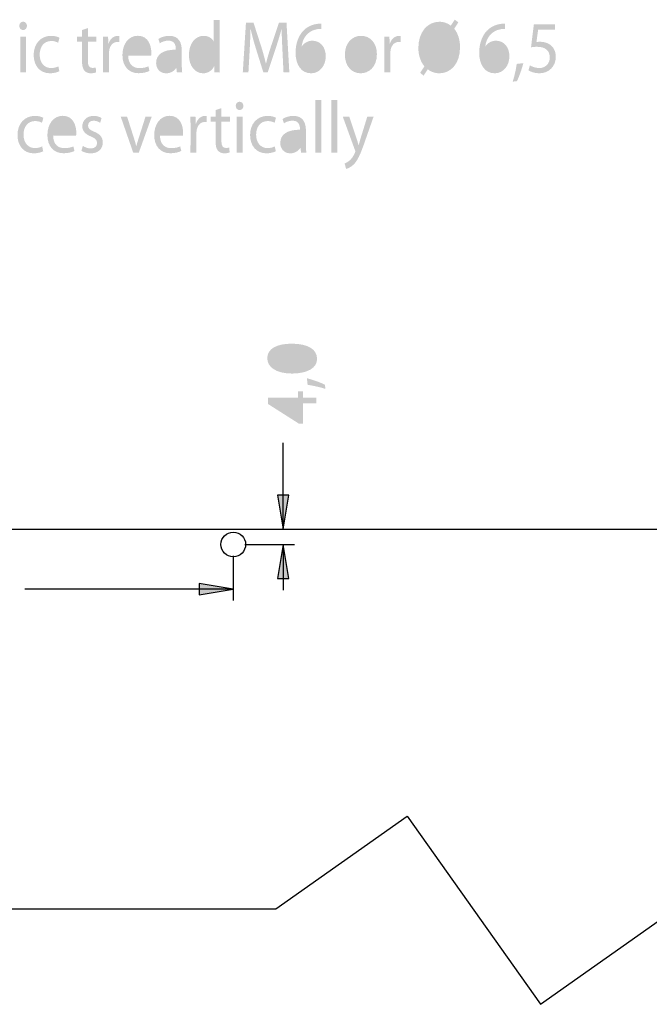
# Model space of a CAD drawing. Extents: x -245 to 542, y -177 to 387.
# Drawn here: x 364 to 419, y -126 to -40 of the extents above; entities that cross this region are included whole.
import ezdxf

# ---------------------------------------------------------------- set-up
doc = ezdxf.new("R2010")
doc.units = 0
doc.layers.add('0_0', color=5, linetype='CONTINUOUS')
doc.layers.add('DIM', color=3, linetype='CONTINUOUS')

# ---------------------------------------------------------------- blocks, each defined once
blk = doc.blocks.new('AI9-BLK71')
at = {"layer": 'DIM'}
h = blk.add_hatch(color=1, dxfattribs=at)
h.dxf.hatch_style = 2
edge = h.paths.add_edge_path()
edge.add_spline(control_points=[(1.817, 2.169), (1.817, 1.415), (1.043, 0.899), (-0.354, 0.887), (-1.778, 0.887), (-2.551, 1.451), (-2.551, 2.234), (-2.551, 3.041), (-1.758, 3.51), (-0.413, 3.51), (1.024, 3.51), (1.817, 3.018), (1.817, 2.175), (1.817, 2.175), (1.817, 2.169), (1.817, 2.169)], knot_values=[0, 0, 0, 0, 1, 1, 1, 2, 2, 2, 3, 3, 3, 4, 4, 4, 5, 5, 5, 5], degree=3, periodic=0)
edge = h.paths.add_edge_path(flags=16)
edge.add_spline(control_points=[(1.375, 2.193), (1.375, 2.721), (0.692, 2.976), (-0.387, 2.976), (-1.427, 2.976), (-2.109, 2.739), (-2.109, 2.193), (-2.109, 1.718), (-1.446, 1.409), (-0.387, 1.409), (0.712, 1.398), (1.375, 1.706), (1.375, 2.187), (1.375, 2.187), (1.375, 2.193), (1.375, 2.193)], knot_values=[0, 0, 0, 0, 1, 1, 1, 2, 2, 2, 3, 3, 3, 4, 4, 4, 5, 5, 5, 5], degree=3, periodic=0)
h = blk.add_hatch(color=1, dxfattribs=at)
h.dxf.hatch_style = 2
edge = h.paths.add_edge_path()
edge.add_spline(control_points=[(2.551, -0.46), (2.161, -0.329), (1.466, -0.169), (0.991, -0.104), (0.991, -0.104), (0.926, 0.478), (0.926, 0.478), (1.478, 0.335), (2.2, 0.074), (2.505, -0.092), (2.505, -0.092), (2.551, -0.46), (2.551, -0.46)], knot_values=[0, 0, 0, 0, 1, 1, 1, 2, 2, 2, 3, 3, 3, 4, 4, 4, 4], degree=3, periodic=0)
h = blk.add_hatch(color=1, dxfattribs=at)
h.dxf.hatch_style = 2
edge = h.paths.add_edge_path()
edge.add_spline(control_points=[(1.745, -1.718), (1.745, -1.718), (0.595, -1.718), (0.595, -1.718), (0.595, -1.718), (0.595, -3.51), (0.595, -3.51), (0.595, -3.51), (0.224, -3.51), (0.224, -3.51), (0.224, -3.51), (-2.48, -1.789), (-2.48, -1.789), (-2.48, -1.789), (-2.48, -1.225), (-2.48, -1.225), (-2.48, -1.225), (0.153, -1.225), (0.153, -1.225), (0.153, -1.225), (0.153, -0.685), (0.153, -0.685), (0.153, -0.685), (0.595, -0.685), (0.595, -0.685), (0.595, -0.685), (0.595, -1.225), (0.595, -1.225), (0.595, -1.225), (1.745, -1.225), (1.745, -1.225), (1.745, -1.225), (1.745, -1.718), (1.745, -1.718)], knot_values=[0, 0, 0, 0, 1, 1, 1, 2, 2, 2, 3, 3, 3, 4, 4, 4, 5, 5, 5, 6, 6, 6, 7, 7, 7, 8, 8, 8, 9, 9, 9, 10, 10, 10, 11, 11, 11, 11], degree=3, periodic=0)
edge = h.paths.add_edge_path(flags=16)
edge.add_spline(control_points=[(0.153, -1.718), (0.153, -1.718), (-1.265, -1.718), (-1.265, -1.718), (-1.485, -1.718), (-1.706, -1.712), (-1.927, -1.7), (-1.927, -1.7), (-1.927, -1.718), (-1.927, -1.718), (-1.68, -1.837), (-1.498, -1.932), (-1.297, -2.038), (-1.297, -2.038), (0.14, -2.982), (0.14, -2.982), (0.14, -2.982), (0.153, -2.982), (0.153, -2.982), (0.153, -2.982), (0.153, -1.718), (0.153, -1.718)], knot_values=[0, 0, 0, 0, 1, 1, 1, 2, 2, 2, 3, 3, 3, 4, 4, 4, 5, 5, 5, 6, 6, 6, 7, 7, 7, 7], degree=3, periodic=0)
blk = doc.blocks.new('AI9-BLK70')
at = {"layer": 'DIM'}
h = blk.add_hatch(color=1, dxfattribs=at)
h.dxf.hatch_style = 2
h.paths.add_polyline_path([(-0.105, -5.417), (0.395, -2.417), (-0.605, -2.417)])
h = blk.add_hatch(color=1, dxfattribs=at)
h.dxf.hatch_style = 2
h.paths.add_polyline_path([(-0.105, -6.751), (-0.605, -9.751), (0.395, -9.751)])
at = {"layer": 'DIM', "color": 1}
for p, q in [((-0.105, -5.417), (-0.105, 2.179)), ((-3.479, -6.751), (0.895, -6.751)), ((-0.105, -6.751), (-0.105, -10.751))]:
    blk.add_line(p, q, dxfattribs=at)
for points in [[(-0.105, -5.417), (0.395, -2.417), (-0.605, -2.417)], [(-0.105, -6.751), (-0.605, -9.751), (0.395, -9.751)]]:
    blk.add_lwpolyline(points, close=True, dxfattribs=at)
at = {"layer": 'DIM', "color": 7}
blk.add_blockref('AI9-BLK71', (1.053, 7.366), dxfattribs=at)
blk = doc.blocks.new('AI9-BLK66')
at = {"layer": 'DIM'}
h = blk.add_hatch(color=1, dxfattribs=at)
h.dxf.hatch_style = 2
edge = h.paths.add_edge_path()
edge.add_spline(control_points=[(-0.101, 2.701), (-0.101, 2.701), (-0.101, -1.102), (-0.101, -1.102), (-0.101, -1.381), (-0.095, -1.699), (-0.077, -1.914), (-0.077, -1.914), (-0.546, -1.914), (-0.546, -1.914), (-0.546, -1.914), (-0.57, -1.368), (-0.57, -1.368), (-0.57, -1.368), (-0.582, -1.368), (-0.582, -1.368), (-0.742, -1.719), (-1.086, -1.986), (-1.555, -1.986), (-2.249, -1.986), (-2.789, -1.342), (-2.789, -0.387), (-2.795, 0.666), (-2.196, 1.303), (-1.501, 1.303), (-1.056, 1.303), (-0.76, 1.076), (-0.635, 0.829), (-0.635, 0.829), (-0.623, 0.829), (-0.623, 0.829), (-0.623, 0.829), (-0.623, 2.701), (-0.623, 2.701), (-0.623, 2.701), (-0.101, 2.701), (-0.101, 2.701)], knot_values=[0, 0, 0, 0, 1, 1, 1, 2, 2, 2, 3, 3, 3, 4, 4, 4, 5, 5, 5, 6, 6, 6, 7, 7, 7, 8, 8, 8, 9, 9, 9, 10, 10, 10, 11, 11, 11, 12, 12, 12, 12], degree=3, periodic=0)
edge = h.paths.add_edge_path(flags=16)
edge.add_spline(control_points=[(-0.623, -0.049), (-0.623, 0.029), (-0.629, 0.12), (-0.647, 0.198), (-0.724, 0.556), (-1.009, 0.855), (-1.401, 0.855), (-1.941, 0.855), (-2.261, 0.335), (-2.261, -0.354), (-2.261, -0.998), (-1.97, -1.524), (-1.412, -1.524), (-1.062, -1.524), (-0.742, -1.264), (-0.647, -0.842), (-0.629, -0.764), (-0.623, -0.686), (-0.623, -0.595), (-0.623, -0.595), (-0.623, -0.049), (-0.623, -0.049)], knot_values=[0, 0, 0, 0, 1, 1, 1, 2, 2, 2, 3, 3, 3, 4, 4, 4, 5, 5, 5, 6, 6, 6, 7, 7, 7, 7], degree=3, periodic=0)
h = blk.add_hatch(color=1, dxfattribs=at)
h.dxf.hatch_style = 2
edge = h.paths.add_edge_path()
edge.add_spline(control_points=[(17.495, -1.94), (17.495, -1.94), (17.862, -1.375), (17.862, -1.375), (17.53, -0.978), (17.334, -0.406), (17.334, 0.25), (17.334, 1.635), (18.129, 2.538), (19.18, 2.538), (19.548, 2.538), (19.892, 2.421), (20.177, 2.194), (20.177, 2.194), (20.527, 2.72), (20.527, 2.72), (20.527, 2.72), (20.842, 2.486), (20.842, 2.486), (20.842, 2.486), (20.474, 1.928), (20.474, 1.928), (20.806, 1.531), (20.99, 0.959), (20.99, 0.315), (20.99, -1.212), (20.13, -1.986), (19.168, -1.986), (18.794, -1.986), (18.444, -1.862), (18.159, -1.635), (18.159, -1.635), (17.785, -2.193), (17.785, -2.193), (17.785, -2.193), (17.495, -1.94), (17.495, -1.94)], knot_values=[0, 0, 0, 0, 1, 1, 1, 2, 2, 2, 3, 3, 3, 4, 4, 4, 5, 5, 5, 6, 6, 6, 7, 7, 7, 8, 8, 8, 9, 9, 9, 10, 10, 10, 11, 11, 11, 12, 12, 12, 12], degree=3, periodic=0)
edge = h.paths.add_edge_path(flags=16)
edge.add_spline(control_points=[(19.922, 1.778), (19.72, 1.966), (19.471, 2.083), (19.168, 2.083), (18.302, 2.083), (17.862, 1.199), (17.862, 0.276), (17.862, -0.205), (17.975, -0.562), (18.153, -0.894), (18.153, -0.894), (18.165, -0.887), (18.165, -0.887), (18.165, -0.887), (19.922, 1.778), (19.922, 1.778)], knot_values=[0, 0, 0, 0, 1, 1, 1, 2, 2, 2, 3, 3, 3, 4, 4, 4, 5, 5, 5, 5], degree=3, periodic=0)
edge = h.paths.add_edge_path(flags=16)
edge.add_spline(control_points=[(18.414, -1.219), (18.61, -1.42), (18.836, -1.531), (19.162, -1.531), (19.993, -1.531), (20.462, -0.692), (20.462, 0.296), (20.462, 0.666), (20.391, 1.056), (20.183, 1.434), (20.183, 1.434), (20.165, 1.434), (20.165, 1.434), (20.165, 1.434), (18.414, -1.219), (18.414, -1.219)], knot_values=[0, 0, 0, 0, 1, 1, 1, 2, 2, 2, 3, 3, 3, 4, 4, 4, 5, 5, 5, 5], degree=3, periodic=0)
h = blk.add_hatch(color=1, dxfattribs=at)
h.dxf.hatch_style = 2
edge = h.paths.add_edge_path()
edge.add_spline(control_points=[(-17.341, 1.81), (-17.537, 1.81), (-17.667, 1.979), (-17.667, 2.181), (-17.667, 2.382), (-17.531, 2.545), (-17.329, 2.545), (-17.127, 2.545), (-16.997, 2.382), (-16.997, 2.181), (-16.997, 1.979), (-17.127, 1.81), (-17.335, 1.81), (-17.335, 1.81), (-17.341, 1.81), (-17.341, 1.81)], knot_values=[0, 0, 0, 0, 1, 1, 1, 2, 2, 2, 3, 3, 3, 4, 4, 4, 5, 5, 5, 5], degree=3, periodic=0)
edge = h.paths.add_edge_path()
edge.add_spline(control_points=[(-17.59, -1.914), (-17.59, -1.914), (-17.59, 1.232), (-17.59, 1.232), (-17.59, 1.232), (-17.068, 1.232), (-17.068, 1.232), (-17.068, 1.232), (-17.068, -1.914), (-17.068, -1.914), (-17.068, -1.914), (-17.59, -1.914), (-17.59, -1.914)], knot_values=[0, 0, 0, 0, 1, 1, 1, 2, 2, 2, 3, 3, 3, 4, 4, 4, 4], degree=3, periodic=0)
h = blk.add_hatch(color=1, dxfattribs=at)
h.dxf.hatch_style = 2
edge = h.paths.add_edge_path()
edge.add_spline(control_points=[(-11.656, 1.986), (-11.656, 1.986), (-11.656, 1.232), (-11.656, 1.232), (-11.656, 1.232), (-10.908, 1.232), (-10.908, 1.232), (-10.908, 1.232), (-10.908, 0.797), (-10.908, 0.797), (-10.908, 0.797), (-11.656, 0.797), (-11.656, 0.797), (-11.656, 0.797), (-11.656, -0.9), (-11.656, -0.9), (-11.656, -1.29), (-11.555, -1.511), (-11.264, -1.511), (-11.121, -1.511), (-11.038, -1.498), (-10.961, -1.472), (-10.961, -1.472), (-10.937, -1.908), (-10.937, -1.908), (-11.038, -1.946), (-11.199, -1.986), (-11.401, -1.986), (-11.644, -1.986), (-11.84, -1.894), (-11.964, -1.745), (-12.107, -1.57), (-12.166, -1.29), (-12.166, -0.919), (-12.166, -0.919), (-12.166, 0.797), (-12.166, 0.797), (-12.166, 0.797), (-12.611, 0.797), (-12.611, 0.797), (-12.611, 0.797), (-12.611, 1.232), (-12.611, 1.232), (-12.611, 1.232), (-12.166, 1.232), (-12.166, 1.232), (-12.166, 1.232), (-12.166, 1.81), (-12.166, 1.81), (-12.166, 1.81), (-11.656, 1.986), (-11.656, 1.986)], knot_values=[0, 0, 0, 0, 1, 1, 1, 2, 2, 2, 3, 3, 3, 4, 4, 4, 5, 5, 5, 6, 6, 6, 7, 7, 7, 8, 8, 8, 9, 9, 9, 10, 10, 10, 11, 11, 11, 12, 12, 12, 13, 13, 13, 14, 14, 14, 15, 15, 15, 16, 16, 16, 17, 17, 17, 17], degree=3, periodic=0)
h = blk.add_hatch(color=1, dxfattribs=at)
h.dxf.hatch_style = 2
edge = h.paths.add_edge_path()
edge.add_spline(control_points=[(5.412, 0.01), (5.382, 0.621), (5.347, 1.362), (5.347, 1.901), (5.347, 1.901), (5.335, 1.901), (5.335, 1.901), (5.192, 1.394), (5.032, 0.842), (4.83, 0.237), (4.83, 0.237), (4.124, -1.888), (4.124, -1.888), (4.124, -1.888), (3.733, -1.888), (3.733, -1.888), (3.733, -1.888), (3.08, 0.198), (3.08, 0.198), (2.89, 0.822), (2.736, 1.381), (2.623, 1.901), (2.623, 1.901), (2.611, 1.901), (2.611, 1.901), (2.599, 1.355), (2.569, 0.627), (2.534, -0.035), (2.534, -0.035), (2.427, -1.914), (2.427, -1.914), (2.427, -1.914), (1.934, -1.914), (1.934, -1.914), (1.934, -1.914), (2.213, 2.467), (2.213, 2.467), (2.213, 2.467), (2.872, 2.467), (2.872, 2.467), (2.872, 2.467), (3.555, 0.348), (3.555, 0.348), (3.721, -0.192), (3.851, -0.672), (3.958, -1.128), (3.958, -1.128), (3.97, -1.128), (3.97, -1.128), (4.077, -0.686), (4.219, -0.205), (4.397, 0.348), (4.397, 0.348), (5.109, 2.467), (5.109, 2.467), (5.109, 2.467), (5.768, 2.467), (5.768, 2.467), (5.768, 2.467), (6.018, -1.914), (6.018, -1.914), (6.018, -1.914), (5.507, -1.914), (5.507, -1.914), (5.507, -1.914), (5.412, 0.01), (5.412, 0.01)], knot_values=[0, 0, 0, 0, 1, 1, 1, 2, 2, 2, 3, 3, 3, 4, 4, 4, 5, 5, 5, 6, 6, 6, 7, 7, 7, 8, 8, 8, 9, 9, 9, 10, 10, 10, 11, 11, 11, 12, 12, 12, 13, 13, 13, 14, 14, 14, 15, 15, 15, 16, 16, 16, 17, 17, 17, 18, 18, 18, 19, 19, 19, 20, 20, 20, 21, 21, 21, 22, 22, 22, 22], degree=3, periodic=0)
h = blk.add_hatch(color=1, dxfattribs=at)
h.dxf.hatch_style = 2
edge = h.paths.add_edge_path()
edge.add_spline(control_points=[(8.83, 1.914), (8.723, 1.921), (8.587, 1.908), (8.438, 1.882), (7.614, 1.739), (7.186, 1.082), (7.097, 0.38), (7.097, 0.38), (7.109, 0.38), (7.109, 0.38), (7.293, 0.654), (7.62, 0.874), (8.047, 0.874), (8.729, 0.874), (9.21, 0.328), (9.21, -0.491), (9.21, -1.271), (8.729, -1.986), (7.922, -1.986), (7.103, -1.986), (6.563, -1.284), (6.563, -0.185), (6.563, 0.647), (6.83, 1.303), (7.216, 1.726), (7.536, 2.071), (7.964, 2.285), (8.45, 2.35), (8.604, 2.376), (8.735, 2.382), (8.83, 2.382), (8.83, 2.382), (8.83, 1.914), (8.83, 1.914)], knot_values=[0, 0, 0, 0, 1, 1, 1, 2, 2, 2, 3, 3, 3, 4, 4, 4, 5, 5, 5, 6, 6, 6, 7, 7, 7, 8, 8, 8, 9, 9, 9, 10, 10, 10, 11, 11, 11, 11], degree=3, periodic=0)
edge = h.paths.add_edge_path(flags=16)
edge.add_spline(control_points=[(7.934, -1.544), (8.379, -1.544), (8.682, -1.134), (8.682, -0.53), (8.682, 0.075), (8.367, 0.439), (7.887, 0.439), (7.572, 0.439), (7.275, 0.231), (7.133, -0.081), (7.103, -0.146), (7.079, -0.224), (7.079, -0.328), (7.086, -1.024), (7.382, -1.544), (7.928, -1.544), (7.928, -1.544), (7.934, -1.544), (7.934, -1.544)], knot_values=[0, 0, 0, 0, 1, 1, 1, 2, 2, 2, 3, 3, 3, 4, 4, 4, 5, 5, 5, 6, 6, 6, 6], degree=3, periodic=0)
h = blk.add_hatch(color=1, dxfattribs=at)
h.dxf.hatch_style = 2
edge = h.paths.add_edge_path()
edge.add_spline(control_points=[(24.937, 1.914), (24.83, 1.921), (24.693, 1.908), (24.545, 1.882), (23.72, 1.739), (23.293, 1.082), (23.204, 0.38), (23.204, 0.38), (23.215, 0.38), (23.215, 0.38), (23.399, 0.654), (23.726, 0.874), (24.153, 0.874), (24.836, 0.874), (25.317, 0.328), (25.317, -0.491), (25.317, -1.271), (24.836, -1.986), (24.029, -1.986), (23.21, -1.986), (22.67, -1.284), (22.67, -0.185), (22.67, 0.647), (22.937, 1.303), (23.323, 1.726), (23.643, 2.071), (24.07, 2.285), (24.557, 2.35), (24.711, 2.376), (24.842, 2.382), (24.937, 2.382), (24.937, 2.382), (24.937, 1.914), (24.937, 1.914)], knot_values=[0, 0, 0, 0, 1, 1, 1, 2, 2, 2, 3, 3, 3, 4, 4, 4, 5, 5, 5, 6, 6, 6, 7, 7, 7, 8, 8, 8, 9, 9, 9, 10, 10, 10, 11, 11, 11, 11], degree=3, periodic=0)
edge = h.paths.add_edge_path(flags=16)
edge.add_spline(control_points=[(24.041, -1.544), (24.486, -1.544), (24.788, -1.134), (24.788, -0.53), (24.788, 0.075), (24.474, 0.439), (23.993, 0.439), (23.678, 0.439), (23.382, 0.231), (23.239, -0.081), (23.21, -0.146), (23.186, -0.224), (23.186, -0.328), (23.192, -1.024), (23.489, -1.544), (24.035, -1.544), (24.035, -1.544), (24.041, -1.544), (24.041, -1.544)], knot_values=[0, 0, 0, 0, 1, 1, 1, 2, 2, 2, 3, 3, 3, 4, 4, 4, 5, 5, 5, 6, 6, 6, 6], degree=3, periodic=0)
h = blk.add_hatch(color=1, dxfattribs=at)
h.dxf.hatch_style = 2
edge = h.paths.add_edge_path()
edge.add_spline(control_points=[(29.311, 1.83), (29.311, 1.83), (27.839, 1.83), (27.839, 1.83), (27.839, 1.83), (27.69, 0.757), (27.69, 0.757), (27.78, 0.77), (27.863, 0.783), (28.005, 0.783), (28.308, 0.783), (28.598, 0.712), (28.836, 0.556), (29.138, 0.374), (29.388, 0.003), (29.388, -0.543), (29.388, -1.368), (28.788, -1.986), (27.951, -1.986), (27.53, -1.986), (27.18, -1.856), (26.99, -1.726), (26.99, -1.726), (27.12, -1.29), (27.12, -1.29), (27.281, -1.394), (27.596, -1.524), (27.951, -1.524), (28.438, -1.524), (28.865, -1.173), (28.86, -0.601), (28.86, -0.042), (28.521, 0.341), (27.756, 0.341), (27.53, 0.341), (27.358, 0.322), (27.216, 0.296), (27.216, 0.296), (27.465, 2.311), (27.465, 2.311), (27.465, 2.311), (29.311, 2.311), (29.311, 2.311), (29.311, 2.311), (29.311, 1.83), (29.311, 1.83)], knot_values=[0, 0, 0, 0, 1, 1, 1, 2, 2, 2, 3, 3, 3, 4, 4, 4, 5, 5, 5, 6, 6, 6, 7, 7, 7, 8, 8, 8, 9, 9, 9, 10, 10, 10, 11, 11, 11, 12, 12, 12, 13, 13, 13, 14, 14, 14, 15, 15, 15, 15], degree=3, periodic=0)
h = blk.add_hatch(color=1, dxfattribs=at)
h.dxf.hatch_style = 2
edge = h.paths.add_edge_path()
edge.add_spline(control_points=[(-14.154, -1.804), (-14.291, -1.875), (-14.593, -1.986), (-14.979, -1.986), (-15.845, -1.986), (-16.409, -1.342), (-16.409, -0.373), (-16.409, 0.595), (-15.804, 1.303), (-14.866, 1.303), (-14.558, 1.303), (-14.284, 1.219), (-14.142, 1.134), (-14.142, 1.134), (-14.261, 0.699), (-14.261, 0.699), (-14.385, 0.77), (-14.581, 0.849), (-14.866, 0.849), (-15.525, 0.849), (-15.881, 0.309), (-15.881, -0.348), (-15.881, -1.076), (-15.454, -1.524), (-14.884, -1.524), (-14.587, -1.524), (-14.392, -1.446), (-14.243, -1.375), (-14.243, -1.375), (-14.154, -1.804), (-14.154, -1.804)], knot_values=[0, 0, 0, 0, 1, 1, 1, 2, 2, 2, 3, 3, 3, 4, 4, 4, 5, 5, 5, 6, 6, 6, 7, 7, 7, 8, 8, 8, 9, 9, 9, 10, 10, 10, 10], degree=3, periodic=0)
h = blk.add_hatch(color=1, dxfattribs=at)
h.dxf.hatch_style = 2
edge = h.paths.add_edge_path()
edge.add_spline(control_points=[(-10.314, 0.25), (-10.314, 0.621), (-10.32, 0.939), (-10.338, 1.232), (-10.338, 1.232), (-9.881, 1.232), (-9.881, 1.232), (-9.881, 1.232), (-9.857, 0.614), (-9.857, 0.614), (-9.857, 0.614), (-9.84, 0.614), (-9.84, 0.614), (-9.709, 1.037), (-9.389, 1.303), (-9.039, 1.303), (-8.985, 1.303), (-8.943, 1.297), (-8.896, 1.284), (-8.896, 1.284), (-8.896, 0.751), (-8.896, 0.751), (-8.955, 0.757), (-9.009, 0.764), (-9.08, 0.764), (-9.448, 0.764), (-9.709, 0.459), (-9.78, 0.036), (-9.792, -0.049), (-9.798, -0.14), (-9.798, -0.237), (-9.798, -0.237), (-9.798, -1.914), (-9.798, -1.914), (-9.798, -1.914), (-10.32, -1.914), (-10.32, -1.914), (-10.32, -1.914), (-10.314, 0.25), (-10.314, 0.25)], knot_values=[0, 0, 0, 0, 1, 1, 1, 2, 2, 2, 3, 3, 3, 4, 4, 4, 5, 5, 5, 6, 6, 6, 7, 7, 7, 8, 8, 8, 9, 9, 9, 10, 10, 10, 11, 11, 11, 12, 12, 12, 13, 13, 13, 13], degree=3, periodic=0)
h = blk.add_hatch(color=1, dxfattribs=at)
h.dxf.hatch_style = 2
edge = h.paths.add_edge_path()
edge.add_spline(control_points=[(-8.118, -0.439), (-8.107, -1.212), (-7.662, -1.531), (-7.139, -1.531), (-6.765, -1.531), (-6.534, -1.459), (-6.344, -1.375), (-6.344, -1.375), (-6.249, -1.778), (-6.249, -1.778), (-6.433, -1.869), (-6.753, -1.979), (-7.211, -1.979), (-8.089, -1.979), (-8.623, -1.336), (-8.623, -0.393), (-8.623, 0.562), (-8.107, 1.31), (-7.27, 1.31), (-6.332, 1.31), (-6.089, 0.407), (-6.089, -0.172), (-6.089, -0.289), (-6.095, -0.38), (-6.107, -0.445), (-6.107, -0.445), (-8.118, -0.439), (-8.118, -0.439)], knot_values=[0, 0, 0, 0, 1, 1, 1, 2, 2, 2, 3, 3, 3, 4, 4, 4, 5, 5, 5, 6, 6, 6, 7, 7, 7, 8, 8, 8, 9, 9, 9, 9], degree=3, periodic=0)
edge = h.paths.add_edge_path(flags=16)
edge.add_spline(control_points=[(-6.593, -0.029), (-6.587, 0.328), (-6.73, 0.9), (-7.311, 0.9), (-7.846, 0.9), (-8.071, 0.367), (-8.113, -0.029), (-8.113, -0.029), (-6.593, -0.029), (-6.593, -0.029)], knot_values=[0, 0, 0, 0, 1, 1, 1, 2, 2, 2, 3, 3, 3, 3], degree=3, periodic=0)
h = blk.add_hatch(color=1, dxfattribs=at)
h.dxf.hatch_style = 2
edge = h.paths.add_edge_path()
edge.add_spline(control_points=[(-3.418, -1.16), (-3.418, -1.433), (-3.407, -1.699), (-3.377, -1.914), (-3.377, -1.914), (-3.846, -1.914), (-3.846, -1.914), (-3.846, -1.914), (-3.893, -1.518), (-3.893, -1.518), (-3.893, -1.518), (-3.911, -1.518), (-3.911, -1.518), (-4.065, -1.765), (-4.38, -1.986), (-4.789, -1.986), (-5.371, -1.986), (-5.668, -1.537), (-5.668, -1.082), (-5.668, -0.322), (-5.051, 0.094), (-3.941, 0.088), (-3.941, 0.088), (-3.941, 0.153), (-3.941, 0.153), (-3.941, 0.413), (-4.006, 0.887), (-4.593, 0.881), (-4.867, 0.881), (-5.145, 0.797), (-5.347, 0.647), (-5.347, 0.647), (-5.466, 1.03), (-5.466, 1.03), (-5.228, 1.193), (-4.878, 1.303), (-4.516, 1.303), (-3.632, 1.303), (-3.418, 0.647), (-3.418, 0.017), (-3.418, 0.017), (-3.418, -1.16), (-3.418, -1.16)], knot_values=[0, 0, 0, 0, 1, 1, 1, 2, 2, 2, 3, 3, 3, 4, 4, 4, 5, 5, 5, 6, 6, 6, 7, 7, 7, 8, 8, 8, 9, 9, 9, 10, 10, 10, 11, 11, 11, 12, 12, 12, 13, 13, 13, 14, 14, 14, 14], degree=3, periodic=0)
edge = h.paths.add_edge_path(flags=16)
edge.add_spline(control_points=[(-3.929, -0.309), (-4.499, -0.296), (-5.145, -0.406), (-5.145, -1.017), (-5.145, -1.394), (-4.92, -1.563), (-4.659, -1.563), (-4.279, -1.563), (-4.036, -1.303), (-3.953, -1.037), (-3.935, -0.978), (-3.929, -0.913), (-3.929, -0.855), (-3.929, -0.855), (-3.929, -0.309), (-3.929, -0.309)], knot_values=[0, 0, 0, 0, 1, 1, 1, 2, 2, 2, 3, 3, 3, 4, 4, 4, 5, 5, 5, 5], degree=3, periodic=0)
h = blk.add_hatch(color=1, dxfattribs=at)
h.dxf.hatch_style = 2
edge = h.paths.add_edge_path()
edge.add_spline(control_points=[(12.266, -1.986), (11.495, -1.986), (10.89, -1.362), (10.89, -0.367), (10.89, 0.686), (11.525, 1.303), (12.314, 1.303), (13.139, 1.303), (13.697, 0.647), (13.697, -0.309), (13.697, -1.479), (12.955, -1.986), (12.272, -1.986), (12.272, -1.986), (12.266, -1.986), (12.266, -1.986)], knot_values=[0, 0, 0, 0, 1, 1, 1, 2, 2, 2, 3, 3, 3, 4, 4, 4, 5, 5, 5, 5], degree=3, periodic=0)
edge = h.paths.add_edge_path(flags=16)
edge.add_spline(control_points=[(12.284, -1.556), (12.783, -1.556), (13.156, -1.043), (13.156, -0.328), (13.156, 0.205), (12.913, 0.874), (12.296, 0.874), (11.685, 0.874), (11.418, 0.25), (11.418, -0.348), (11.418, -1.037), (11.774, -1.556), (12.278, -1.556), (12.278, -1.556), (12.284, -1.556), (12.284, -1.556)], knot_values=[0, 0, 0, 0, 1, 1, 1, 2, 2, 2, 3, 3, 3, 4, 4, 4, 5, 5, 5, 5], degree=3, periodic=0)
h = blk.add_hatch(color=1, dxfattribs=at)
h.dxf.hatch_style = 2
edge = h.paths.add_edge_path()
edge.add_spline(control_points=[(14.361, 0.25), (14.361, 0.621), (14.355, 0.939), (14.337, 1.232), (14.337, 1.232), (14.794, 1.232), (14.794, 1.232), (14.794, 1.232), (14.818, 0.614), (14.818, 0.614), (14.818, 0.614), (14.836, 0.614), (14.836, 0.614), (14.967, 1.037), (15.287, 1.303), (15.637, 1.303), (15.69, 1.303), (15.732, 1.297), (15.78, 1.284), (15.78, 1.284), (15.78, 0.751), (15.78, 0.751), (15.72, 0.757), (15.667, 0.764), (15.596, 0.764), (15.228, 0.764), (14.967, 0.459), (14.895, 0.036), (14.884, -0.049), (14.877, -0.14), (14.877, -0.237), (14.877, -0.237), (14.877, -1.914), (14.877, -1.914), (14.877, -1.914), (14.355, -1.914), (14.355, -1.914), (14.355, -1.914), (14.361, 0.25), (14.361, 0.25)], knot_values=[0, 0, 0, 0, 1, 1, 1, 2, 2, 2, 3, 3, 3, 4, 4, 4, 5, 5, 5, 6, 6, 6, 7, 7, 7, 8, 8, 8, 9, 9, 9, 10, 10, 10, 11, 11, 11, 12, 12, 12, 13, 13, 13, 13], degree=3, periodic=0)
h = blk.add_hatch(color=1, dxfattribs=at)
h.dxf.hatch_style = 2
edge = h.paths.add_edge_path()
edge.add_spline(control_points=[(25.607, -2.72), (25.738, -2.33), (25.898, -1.635), (25.963, -1.16), (25.963, -1.16), (26.545, -1.095), (26.545, -1.095), (26.403, -1.647), (26.141, -2.369), (25.975, -2.674), (25.975, -2.674), (25.607, -2.72), (25.607, -2.72)], knot_values=[0, 0, 0, 0, 1, 1, 1, 2, 2, 2, 3, 3, 3, 4, 4, 4, 4], degree=3, periodic=0)
blk = doc.blocks.new('AI9-BLK65')
at = {"layer": 'DIM'}
h = blk.add_hatch(color=1, dxfattribs=at)
h.dxf.hatch_style = 2
edge = h.paths.add_edge_path()
edge.add_spline(control_points=[(-19.732, -1.589), (-19.732, -1.589), (-19.732, -0.439), (-19.732, -0.439), (-19.732, -0.439), (-21.524, -0.439), (-21.524, -0.439), (-21.524, -0.439), (-21.524, -0.068), (-21.524, -0.068), (-21.524, -0.068), (-19.803, 2.636), (-19.803, 2.636), (-19.803, 2.636), (-19.24, 2.636), (-19.24, 2.636), (-19.24, 2.636), (-19.24, 0.003), (-19.24, 0.003), (-19.24, 0.003), (-18.699, 0.003), (-18.699, 0.003), (-18.699, 0.003), (-18.699, -0.439), (-18.699, -0.439), (-18.699, -0.439), (-19.24, -0.439), (-19.24, -0.439), (-19.24, -0.439), (-19.24, -1.589), (-19.24, -1.589), (-19.24, -1.589), (-19.732, -1.589), (-19.732, -1.589)], knot_values=[0, 0, 0, 0, 1, 1, 1, 2, 2, 2, 3, 3, 3, 4, 4, 4, 5, 5, 5, 6, 6, 6, 7, 7, 7, 8, 8, 8, 9, 9, 9, 10, 10, 10, 11, 11, 11, 11], degree=3, periodic=0)
edge = h.paths.add_edge_path(flags=16)
edge.add_spline(control_points=[(-19.732, 0.003), (-19.732, 0.003), (-19.732, 1.42), (-19.732, 1.42), (-19.732, 1.641), (-19.726, 1.862), (-19.714, 2.083), (-19.714, 2.083), (-19.732, 2.083), (-19.732, 2.083), (-19.851, 1.836), (-19.946, 1.654), (-20.053, 1.453), (-20.053, 1.453), (-20.996, 0.016), (-20.996, 0.016), (-20.996, 0.016), (-20.996, 0.003), (-20.996, 0.003), (-20.996, 0.003), (-19.732, 0.003), (-19.732, 0.003)], knot_values=[0, 0, 0, 0, 1, 1, 1, 2, 2, 2, 3, 3, 3, 4, 4, 4, 5, 5, 5, 6, 6, 6, 7, 7, 7, 7], degree=3, periodic=0)
h = blk.add_hatch(color=1, dxfattribs=at)
h.dxf.hatch_style = 2
edge = h.paths.add_edge_path()
edge.add_spline(control_points=[(-16.86, 2.733), (-16.61, 2.785), (-16.284, 2.824), (-15.869, 2.824), (-15.358, 2.824), (-14.984, 2.694), (-14.747, 2.46), (-14.527, 2.252), (-14.391, 1.934), (-14.391, 1.544), (-14.391, 1.147), (-14.498, 0.835), (-14.706, 0.608), (-14.978, 0.289), (-15.424, 0.127), (-15.928, 0.127), (-16.082, 0.127), (-16.225, 0.133), (-16.343, 0.166), (-16.343, 0.166), (-16.343, -1.589), (-16.343, -1.589), (-16.343, -1.589), (-16.86, -1.589), (-16.86, -1.589), (-16.86, -1.589), (-16.86, 2.733), (-16.86, 2.733)], knot_values=[0, 0, 0, 0, 1, 1, 1, 2, 2, 2, 3, 3, 3, 4, 4, 4, 5, 5, 5, 6, 6, 6, 7, 7, 7, 8, 8, 8, 9, 9, 9, 9], degree=3, periodic=0)
edge = h.paths.add_edge_path(flags=16)
edge.add_spline(control_points=[(-16.343, 0.627), (-16.231, 0.595), (-16.082, 0.582), (-15.916, 0.582), (-15.287, 0.582), (-14.913, 0.92), (-14.913, 1.511), (-14.913, 2.096), (-15.287, 2.376), (-15.857, 2.376), (-16.082, 2.376), (-16.254, 2.35), (-16.343, 2.33), (-16.343, 2.33), (-16.343, 0.627), (-16.343, 0.627)], knot_values=[0, 0, 0, 0, 1, 1, 1, 2, 2, 2, 3, 3, 3, 4, 4, 4, 5, 5, 5, 5], degree=3, periodic=0)
h = blk.add_hatch(color=1, dxfattribs=at)
h.dxf.hatch_style = 2
h.paths.add_polyline_path([(-13.75, 3.026), (-13.228, 3.026), (-13.228, -1.589), (-13.75, -1.589)])
h = blk.add_hatch(color=1, dxfattribs=at)
h.dxf.hatch_style = 2
edge = h.paths.add_edge_path()
edge.add_spline(control_points=[(9.762, 2.135), (9.567, 2.135), (9.436, 2.304), (9.436, 2.506), (9.436, 2.707), (9.572, 2.87), (9.774, 2.87), (9.976, 2.87), (10.106, 2.707), (10.106, 2.506), (10.106, 2.304), (9.976, 2.135), (9.768, 2.135), (9.768, 2.135), (9.762, 2.135), (9.762, 2.135)], knot_values=[0, 0, 0, 0, 1, 1, 1, 2, 2, 2, 3, 3, 3, 4, 4, 4, 5, 5, 5, 5], degree=3, periodic=0)
edge = h.paths.add_edge_path()
edge.add_spline(control_points=[(9.513, -1.589), (9.513, -1.589), (9.513, 1.557), (9.513, 1.557), (9.513, 1.557), (10.035, 1.557), (10.035, 1.557), (10.035, 1.557), (10.035, -1.589), (10.035, -1.589), (10.035, -1.589), (9.513, -1.589), (9.513, -1.589)], knot_values=[0, 0, 0, 0, 1, 1, 1, 2, 2, 2, 3, 3, 3, 4, 4, 4, 4], degree=3, periodic=0)
h = blk.add_hatch(color=1, dxfattribs=at)
h.dxf.hatch_style = 2
h.paths.add_polyline_path([(16.427, 3.026), (16.949, 3.026), (16.949, -1.589), (16.427, -1.589)])
h = blk.add_hatch(color=1, dxfattribs=at)
h.dxf.hatch_style = 2
h.paths.add_polyline_path([(17.815, 3.026), (18.337, 3.026), (18.337, -1.589), (17.815, -1.589)])
h = blk.add_hatch(color=1, dxfattribs=at)
h.dxf.hatch_style = 2
edge = h.paths.add_edge_path()
edge.add_spline(control_points=[(8.177, 2.311), (8.177, 2.311), (8.177, 1.557), (8.177, 1.557), (8.177, 1.557), (8.925, 1.557), (8.925, 1.557), (8.925, 1.557), (8.925, 1.121), (8.925, 1.121), (8.925, 1.121), (8.177, 1.121), (8.177, 1.121), (8.177, 1.121), (8.177, -0.575), (8.177, -0.575), (8.177, -0.965), (8.278, -1.186), (8.569, -1.186), (8.712, -1.186), (8.795, -1.173), (8.872, -1.147), (8.872, -1.147), (8.896, -1.583), (8.896, -1.583), (8.795, -1.622), (8.635, -1.661), (8.433, -1.661), (8.19, -1.661), (7.993, -1.57), (7.869, -1.42), (7.726, -1.245), (7.667, -0.965), (7.667, -0.595), (7.667, -0.595), (7.667, 1.121), (7.667, 1.121), (7.667, 1.121), (7.222, 1.121), (7.222, 1.121), (7.222, 1.121), (7.222, 1.557), (7.222, 1.557), (7.222, 1.557), (7.667, 1.557), (7.667, 1.557), (7.667, 1.557), (7.667, 2.135), (7.667, 2.135), (7.667, 2.135), (8.177, 2.311), (8.177, 2.311)], knot_values=[0, 0, 0, 0, 1, 1, 1, 2, 2, 2, 3, 3, 3, 4, 4, 4, 5, 5, 5, 6, 6, 6, 7, 7, 7, 8, 8, 8, 9, 9, 9, 10, 10, 10, 11, 11, 11, 12, 12, 12, 13, 13, 13, 14, 14, 14, 15, 15, 15, 16, 16, 16, 17, 17, 17, 17], degree=3, periodic=0)
h = blk.add_hatch(color=1, dxfattribs=at)
h.dxf.hatch_style = 2
edge = h.paths.add_edge_path()
edge.add_spline(control_points=[(-10.338, -0.835), (-10.338, -1.108), (-10.326, -1.375), (-10.296, -1.589), (-10.296, -1.589), (-10.765, -1.589), (-10.765, -1.589), (-10.765, -1.589), (-10.812, -1.193), (-10.812, -1.193), (-10.812, -1.193), (-10.83, -1.193), (-10.83, -1.193), (-10.985, -1.44), (-11.299, -1.661), (-11.709, -1.661), (-12.29, -1.661), (-12.587, -1.212), (-12.587, -0.757), (-12.587, 0.003), (-11.97, 0.419), (-10.86, 0.413), (-10.86, 0.413), (-10.86, 0.478), (-10.86, 0.478), (-10.86, 0.738), (-10.925, 1.212), (-11.513, 1.206), (-11.786, 1.206), (-12.065, 1.121), (-12.266, 0.972), (-12.266, 0.972), (-12.385, 1.355), (-12.385, 1.355), (-12.148, 1.518), (-11.798, 1.628), (-11.435, 1.628), (-10.551, 1.628), (-10.338, 0.972), (-10.338, 0.341), (-10.338, 0.341), (-10.338, -0.835), (-10.338, -0.835)], knot_values=[0, 0, 0, 0, 1, 1, 1, 2, 2, 2, 3, 3, 3, 4, 4, 4, 5, 5, 5, 6, 6, 6, 7, 7, 7, 8, 8, 8, 9, 9, 9, 10, 10, 10, 11, 11, 11, 12, 12, 12, 13, 13, 13, 14, 14, 14, 14], degree=3, periodic=0)
edge = h.paths.add_edge_path(flags=16)
edge.add_spline(control_points=[(-10.848, 0.016), (-11.418, 0.029), (-12.065, -0.081), (-12.065, -0.692), (-12.065, -1.069), (-11.839, -1.238), (-11.578, -1.238), (-11.198, -1.238), (-10.955, -0.978), (-10.872, -0.712), (-10.854, -0.653), (-10.848, -0.588), (-10.848, -0.53), (-10.848, -0.53), (-10.848, 0.016), (-10.848, 0.016)], knot_values=[0, 0, 0, 0, 1, 1, 1, 2, 2, 2, 3, 3, 3, 4, 4, 4, 5, 5, 5, 5], degree=3, periodic=0)
h = blk.add_hatch(color=1, dxfattribs=at)
h.dxf.hatch_style = 2
edge = h.paths.add_edge_path()
edge.add_spline(control_points=[(-7.454, -1.479), (-7.59, -1.55), (-7.893, -1.661), (-8.278, -1.661), (-9.145, -1.661), (-9.708, -1.017), (-9.708, -0.049), (-9.708, 0.92), (-9.103, 1.628), (-8.166, 1.628), (-7.857, 1.628), (-7.584, 1.544), (-7.442, 1.459), (-7.442, 1.459), (-7.56, 1.024), (-7.56, 1.024), (-7.685, 1.095), (-7.881, 1.173), (-8.166, 1.173), (-8.824, 1.173), (-9.18, 0.634), (-9.18, -0.023), (-9.18, -0.751), (-8.753, -1.199), (-8.183, -1.199), (-7.887, -1.199), (-7.691, -1.121), (-7.543, -1.05), (-7.543, -1.05), (-7.454, -1.479), (-7.454, -1.479)], knot_values=[0, 0, 0, 0, 1, 1, 1, 2, 2, 2, 3, 3, 3, 4, 4, 4, 5, 5, 5, 6, 6, 6, 7, 7, 7, 8, 8, 8, 9, 9, 9, 10, 10, 10, 10], degree=3, periodic=0)
h = blk.add_hatch(color=1, dxfattribs=at)
h.dxf.hatch_style = 2
edge = h.paths.add_edge_path()
edge.add_spline(control_points=[(-6.581, -0.114), (-6.569, -0.887), (-6.124, -1.206), (-5.602, -1.206), (-5.228, -1.206), (-4.997, -1.134), (-4.807, -1.05), (-4.807, -1.05), (-4.712, -1.453), (-4.712, -1.453), (-4.896, -1.544), (-5.216, -1.654), (-5.673, -1.654), (-6.551, -1.654), (-7.085, -1.011), (-7.085, -0.068), (-7.085, 0.887), (-6.569, 1.635), (-5.732, 1.635), (-4.795, 1.635), (-4.551, 0.731), (-4.551, 0.153), (-4.551, 0.036), (-4.557, -0.055), (-4.569, -0.12), (-4.569, -0.12), (-6.581, -0.114), (-6.581, -0.114)], knot_values=[0, 0, 0, 0, 1, 1, 1, 2, 2, 2, 3, 3, 3, 4, 4, 4, 5, 5, 5, 6, 6, 6, 7, 7, 7, 8, 8, 8, 9, 9, 9, 9], degree=3, periodic=0)
edge = h.paths.add_edge_path(flags=16)
edge.add_spline(control_points=[(-5.056, 0.296), (-5.05, 0.653), (-5.192, 1.225), (-5.774, 1.225), (-6.308, 1.225), (-6.533, 0.692), (-6.575, 0.296), (-6.575, 0.296), (-5.056, 0.296), (-5.056, 0.296)], knot_values=[0, 0, 0, 0, 1, 1, 1, 2, 2, 2, 3, 3, 3, 3], degree=3, periodic=0)
h = blk.add_hatch(color=1, dxfattribs=at)
h.dxf.hatch_style = 2
edge = h.paths.add_edge_path()
edge.add_spline(control_points=[(-3.976, -1.011), (-3.816, -1.115), (-3.543, -1.232), (-3.282, -1.232), (-2.908, -1.232), (-2.73, -1.03), (-2.73, -0.764), (-2.73, -0.491), (-2.878, -0.341), (-3.258, -0.185), (-3.78, 0.023), (-4.023, 0.328), (-4.023, 0.705), (-4.023, 1.212), (-3.644, 1.628), (-3.032, 1.628), (-2.741, 1.628), (-2.486, 1.544), (-2.332, 1.433), (-2.332, 1.433), (-2.457, 1.024), (-2.457, 1.024), (-2.57, 1.095), (-2.777, 1.206), (-3.044, 1.206), (-3.353, 1.206), (-3.519, 1.011), (-3.519, 0.777), (-3.519, 0.51), (-3.353, 0.393), (-2.979, 0.237), (-2.486, 0.036), (-2.225, -0.237), (-2.225, -0.712), (-2.225, -1.271), (-2.623, -1.661), (-3.293, -1.661), (-3.608, -1.661), (-3.899, -1.57), (-4.101, -1.44), (-4.101, -1.44), (-3.976, -1.011), (-3.976, -1.011)], knot_values=[0, 0, 0, 0, 1, 1, 1, 2, 2, 2, 3, 3, 3, 4, 4, 4, 5, 5, 5, 6, 6, 6, 7, 7, 7, 8, 8, 8, 9, 9, 9, 10, 10, 10, 11, 11, 11, 12, 12, 12, 13, 13, 13, 14, 14, 14, 14], degree=3, periodic=0)
h = blk.add_hatch(color=1, dxfattribs=at)
h.dxf.hatch_style = 2
edge = h.paths.add_edge_path()
edge.add_spline(control_points=[(-0.095, 1.557), (-0.095, 1.557), (0.469, -0.205), (0.469, -0.205), (0.564, -0.497), (0.641, -0.757), (0.7, -1.017), (0.7, -1.017), (0.718, -1.017), (0.718, -1.017), (0.784, -0.757), (0.867, -0.497), (0.961, -0.205), (0.961, -0.205), (1.519, 1.557), (1.519, 1.557), (1.519, 1.557), (2.065, 1.557), (2.065, 1.557), (2.065, 1.557), (0.938, -1.589), (0.938, -1.589), (0.938, -1.589), (0.439, -1.589), (0.439, -1.589), (0.439, -1.589), (-0.653, 1.557), (-0.653, 1.557), (-0.653, 1.557), (-0.095, 1.557), (-0.095, 1.557)], knot_values=[0, 0, 0, 0, 1, 1, 1, 2, 2, 2, 3, 3, 3, 4, 4, 4, 5, 5, 5, 6, 6, 6, 7, 7, 7, 8, 8, 8, 9, 9, 9, 10, 10, 10, 10], degree=3, periodic=0)
h = blk.add_hatch(color=1, dxfattribs=at)
h.dxf.hatch_style = 2
edge = h.paths.add_edge_path()
edge.add_spline(control_points=[(2.789, -0.114), (2.801, -0.887), (3.246, -1.206), (3.768, -1.206), (4.142, -1.206), (4.373, -1.134), (4.563, -1.05), (4.563, -1.05), (4.658, -1.453), (4.658, -1.453), (4.474, -1.544), (4.154, -1.654), (3.697, -1.654), (2.819, -1.654), (2.285, -1.011), (2.285, -0.068), (2.285, 0.887), (2.801, 1.635), (3.638, 1.635), (4.575, 1.635), (4.818, 0.731), (4.818, 0.153), (4.818, 0.036), (4.813, -0.055), (4.801, -0.12), (4.801, -0.12), (2.789, -0.114), (2.789, -0.114)], knot_values=[0, 0, 0, 0, 1, 1, 1, 2, 2, 2, 3, 3, 3, 4, 4, 4, 5, 5, 5, 6, 6, 6, 7, 7, 7, 8, 8, 8, 9, 9, 9, 9], degree=3, periodic=0)
edge = h.paths.add_edge_path(flags=16)
edge.add_spline(control_points=[(4.314, 0.296), (4.32, 0.653), (4.178, 1.225), (3.596, 1.225), (3.062, 1.225), (2.837, 0.692), (2.795, 0.296), (2.795, 0.296), (4.314, 0.296), (4.314, 0.296)], knot_values=[0, 0, 0, 0, 1, 1, 1, 2, 2, 2, 3, 3, 3, 3], degree=3, periodic=0)
h = blk.add_hatch(color=1, dxfattribs=at)
h.dxf.hatch_style = 2
edge = h.paths.add_edge_path()
edge.add_spline(control_points=[(5.471, 0.575), (5.471, 0.946), (5.465, 1.264), (5.448, 1.557), (5.448, 1.557), (5.904, 1.557), (5.904, 1.557), (5.904, 1.557), (5.928, 0.939), (5.928, 0.939), (5.928, 0.939), (5.946, 0.939), (5.946, 0.939), (6.077, 1.362), (6.397, 1.628), (6.747, 1.628), (6.8, 1.628), (6.842, 1.622), (6.89, 1.609), (6.89, 1.609), (6.89, 1.076), (6.89, 1.076), (6.83, 1.082), (6.777, 1.089), (6.706, 1.089), (6.338, 1.089), (6.077, 0.783), (6.005, 0.361), (5.994, 0.276), (5.987, 0.185), (5.987, 0.088), (5.987, 0.088), (5.987, -1.589), (5.987, -1.589), (5.987, -1.589), (5.465, -1.589), (5.465, -1.589), (5.465, -1.589), (5.471, 0.575), (5.471, 0.575)], knot_values=[0, 0, 0, 0, 1, 1, 1, 2, 2, 2, 3, 3, 3, 4, 4, 4, 5, 5, 5, 6, 6, 6, 7, 7, 7, 8, 8, 8, 9, 9, 9, 10, 10, 10, 11, 11, 11, 12, 12, 12, 13, 13, 13, 13], degree=3, periodic=0)
h = blk.add_hatch(color=1, dxfattribs=at)
h.dxf.hatch_style = 2
edge = h.paths.add_edge_path()
edge.add_spline(control_points=[(12.949, -1.479), (12.812, -1.55), (12.51, -1.661), (12.124, -1.661), (11.258, -1.661), (10.694, -1.017), (10.694, -0.049), (10.694, 0.92), (11.299, 1.628), (12.237, 1.628), (12.545, 1.628), (12.819, 1.544), (12.961, 1.459), (12.961, 1.459), (12.842, 1.024), (12.842, 1.024), (12.718, 1.095), (12.522, 1.173), (12.237, 1.173), (11.578, 1.173), (11.222, 0.634), (11.222, -0.023), (11.222, -0.751), (11.649, -1.199), (12.219, -1.199), (12.516, -1.199), (12.712, -1.121), (12.86, -1.05), (12.86, -1.05), (12.949, -1.479), (12.949, -1.479)], knot_values=[0, 0, 0, 0, 1, 1, 1, 2, 2, 2, 3, 3, 3, 4, 4, 4, 5, 5, 5, 6, 6, 6, 7, 7, 7, 8, 8, 8, 9, 9, 9, 10, 10, 10, 10], degree=3, periodic=0)
h = blk.add_hatch(color=1, dxfattribs=at)
h.dxf.hatch_style = 2
edge = h.paths.add_edge_path()
edge.add_spline(control_points=[(15.59, -0.835), (15.59, -1.108), (15.602, -1.375), (15.631, -1.589), (15.631, -1.589), (15.162, -1.589), (15.162, -1.589), (15.162, -1.589), (15.115, -1.193), (15.115, -1.193), (15.115, -1.193), (15.097, -1.193), (15.097, -1.193), (14.943, -1.44), (14.628, -1.661), (14.219, -1.661), (13.637, -1.661), (13.341, -1.212), (13.341, -0.757), (13.341, 0.003), (13.958, 0.419), (15.068, 0.413), (15.068, 0.413), (15.068, 0.478), (15.068, 0.478), (15.068, 0.738), (15.002, 1.212), (14.415, 1.206), (14.142, 1.206), (13.863, 1.121), (13.661, 0.972), (13.661, 0.972), (13.542, 1.355), (13.542, 1.355), (13.78, 1.518), (14.13, 1.628), (14.492, 1.628), (15.376, 1.628), (15.59, 0.972), (15.59, 0.341), (15.59, 0.341), (15.59, -0.835), (15.59, -0.835)], knot_values=[0, 0, 0, 0, 1, 1, 1, 2, 2, 2, 3, 3, 3, 4, 4, 4, 5, 5, 5, 6, 6, 6, 7, 7, 7, 8, 8, 8, 9, 9, 9, 10, 10, 10, 11, 11, 11, 12, 12, 12, 13, 13, 13, 14, 14, 14, 14], degree=3, periodic=0)
edge = h.paths.add_edge_path(flags=16)
edge.add_spline(control_points=[(15.079, 0.016), (14.51, 0.029), (13.863, -0.081), (13.863, -0.692), (13.863, -1.069), (14.088, -1.238), (14.349, -1.238), (14.729, -1.238), (14.973, -0.978), (15.056, -0.712), (15.073, -0.653), (15.079, -0.588), (15.079, -0.53), (15.079, -0.53), (15.079, 0.016), (15.079, 0.016)], knot_values=[0, 0, 0, 0, 1, 1, 1, 2, 2, 2, 3, 3, 3, 4, 4, 4, 5, 5, 5, 5], degree=3, periodic=0)
h = blk.add_hatch(color=1, dxfattribs=at)
h.dxf.hatch_style = 2
edge = h.paths.add_edge_path()
edge.add_spline(control_points=[(19.394, 1.557), (19.394, 1.557), (20.017, -0.302), (20.017, -0.302), (20.088, -0.51), (20.159, -0.757), (20.207, -0.946), (20.207, -0.946), (20.219, -0.946), (20.219, -0.946), (20.272, -0.757), (20.331, -0.517), (20.403, -0.289), (20.403, -0.289), (20.973, 1.557), (20.973, 1.557), (20.973, 1.557), (21.524, 1.557), (21.524, 1.557), (21.524, 1.557), (20.741, -0.686), (20.741, -0.686), (20.367, -1.765), (20.112, -2.317), (19.756, -2.662), (19.495, -2.902), (19.246, -3), (19.115, -3.026), (19.115, -3.026), (18.984, -2.545), (18.984, -2.545), (19.115, -2.506), (19.287, -2.415), (19.442, -2.265), (19.584, -2.142), (19.756, -1.921), (19.88, -1.628), (19.904, -1.57), (19.922, -1.531), (19.922, -1.492), (19.922, -1.459), (19.91, -1.414), (19.88, -1.349), (19.88, -1.349), (18.824, 1.557), (18.824, 1.557), (18.824, 1.557), (19.394, 1.557), (19.394, 1.557)], knot_values=[0, 0, 0, 0, 1, 1, 1, 2, 2, 2, 3, 3, 3, 4, 4, 4, 5, 5, 5, 6, 6, 6, 7, 7, 7, 8, 8, 8, 9, 9, 9, 10, 10, 10, 11, 11, 11, 12, 12, 12, 13, 13, 13, 14, 14, 14, 15, 15, 15, 16, 16, 16, 16], degree=3, periodic=0)

msp = doc.modelspace()

# ---------------------------------------------------------------- hatches: boundary and pattern name
at = {"layer": 'DIM'}
h = msp.add_hatch(color=1, dxfattribs=at)
h.dxf.hatch_style = 2
h.paths.add_polyline_path([(382.407, -89.559), (379.407, -89.06), (379.407, -90.059)])

# ---------------------------------------------------------------- linework, layer by layer
at = {"layer": '0_0', "color": 7}
for p, q in [((339.407, -84.309), (485.406, -84.309)), ((386.129, -117.642), (397.644, -109.49)), ((397.644, -109.49), (409.345, -126.015)), ((306.073, -117.642), (386.129, -117.642)), ((409.345, -126.015), (421.169, -117.642))]:
    msp.add_line(p, q, dxfattribs=at)
msp.add_circle((382.406, -85.643), 1.083, dxfattribs=at)
at = {"layer": 'DIM', "color": 1}
for p, q in [((382.407, -86.642), (382.407, -90.56)), ((382.407, -89.559), (364.11, -89.559))]:
    msp.add_line(p, q, dxfattribs=at)
msp.add_lwpolyline([(382.407, -89.559), (379.407, -89.06), (379.407, -90.059)], close=True, dxfattribs=at)

# ---------------------------------------------------------------- block references
at = {"layer": 'DIM', "color": 7}
for name, p in [('AI9-BLK66', (381.306, -42.291)), ('AI9-BLK65', (373.187, -49.643)), ('AI9-BLK70', (386.885, -78.892))]:
    msp.add_blockref(name, p, dxfattribs=at)

doc.saveas('drawing.dxf')
